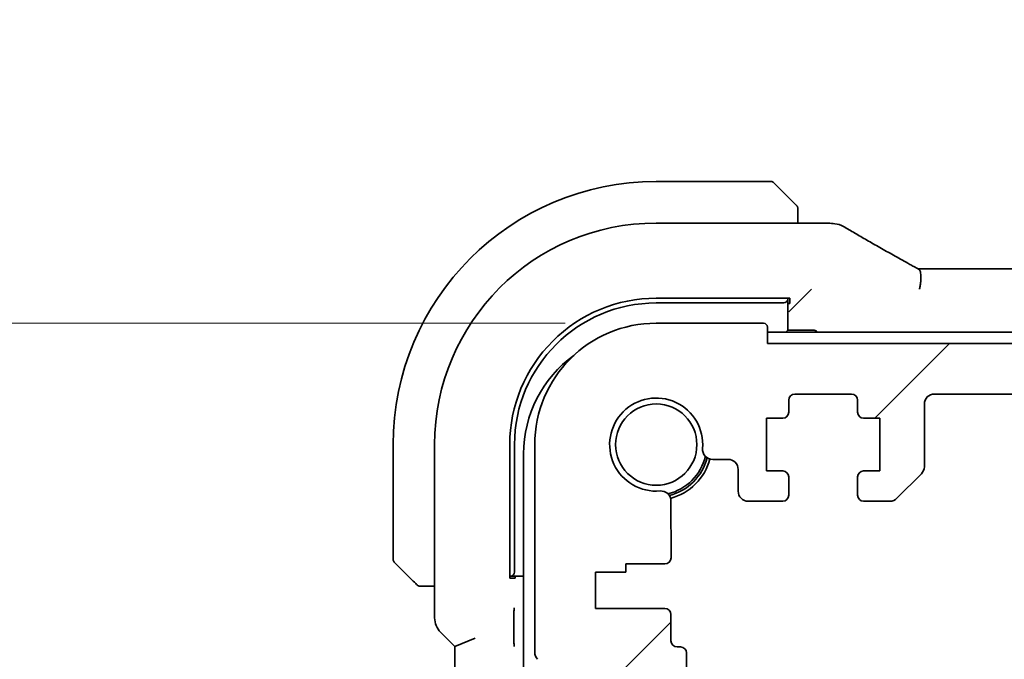
# Model space of a CAD drawing. Units: millimetres. Extents: x 31 to 6327, y 5 to 1129.
# Drawn here: x 1764 to 1813, y 252 to 284 of the extents above; entities that cross this region are included whole.
import ezdxf

# ---------------------------------------------------------------- set-up
doc = ezdxf.new("R2010")
doc.units = ezdxf.units.MM
for name, color, linetype, lineweight in [('Dimension (ISO)', 7, 'Continuous', 18), ('Hatch (ISO)', 1, 'Continuous', 18), ('Visible (ISO)', 7, 'Continuous', 35)]:
    doc.layers.add(name, color=color, linetype=linetype, lineweight=lineweight)
doc.styles.add('Note Text (TK)', font='txt')
doc.dimstyles.new('Default - Method 1b (TK)', dxfattribs={"dimscale": 3, "dimtxt": 2.5, "dimasz": 2.5, "dimexe": 1, "dimexo": 1.5, "dimgap": 1, "dimtad": 1, "dimtoh": 1, "dimrnd": 1e-08, "dimdsep": 46, "dimtxsty": 'Note Text (TK)', "dimcen": 0.09, "dimdle": 5, "dimclrd": 100, "dimclre": 100, "dimclrt": 7, "dimadec": 1, "dimazin": 1, "dimtfac": 1, "dimtmove": 0, "dimatfit": 3, "dimfxl": 1, "dimtolj": 1, "dimlwd": -1, "dimlwe": -1, "dimarcsym": 0})

# ---------------------------------------------------------------- blocks, each defined once
blk = doc.blocks.new('*D30')
at = {"layer": 'Defpoints', "color": 0}
for p in [(1757.679, 268.731), (1795.623, 268.731), (1790.604, 250.731)]:
    blk.add_point(p, dxfattribs=at)
at = {"layer": 'Dimension (ISO)', "color": 100}
for p, q in [((1757.679, 276.231), (1757.679, 283.731)), ((1791.123, 268.731), (1754.679, 268.731)), ((1757.679, 250.731), (1757.679, 268.731)), ((1786.104, 250.731), (1754.679, 250.731)), ((1757.679, 243.231), (1757.679, 235.731))]:
    blk.add_line(p, q, dxfattribs=at)
for points in [[(1756.429, 276.231), (1758.929, 276.231), (1757.679, 268.731)], [(1756.429, 243.231), (1758.929, 243.231), (1757.679, 250.731)]]:
    blk.add_solid(points, dxfattribs=at)
at = {"layer": 'Dimension (ISO)', "color": 7, "insert": (1749.577, 254.88), "char_height": 7.5, "attachment_point": 4, "rotation": 90, "style": 'Note Text (TK)'}
blk.add_mtext('\\A1;18', dxfattribs=at)
blk = doc.blocks.new('*D32')
at = {"layer": 'Defpoints', "color": 0}
for p in [(1727.195, 268.731), (1795.623, 268.731), (1795.623, 193.731)]:
    blk.add_point(p, dxfattribs=at)
at = {"layer": 'Dimension (ISO)', "color": 100}
for p, q in [((1791.123, 268.731), (1724.195, 268.731)), ((1727.195, 201.231), (1727.195, 261.231)), ((1791.123, 193.731), (1724.195, 193.731))]:
    blk.add_line(p, q, dxfattribs=at)
for points in [[(1725.945, 261.231), (1728.445, 261.231), (1727.195, 268.731)], [(1725.945, 201.231), (1728.445, 201.231), (1727.195, 193.731)]]:
    blk.add_solid(points, dxfattribs=at)
at = {"layer": 'Dimension (ISO)', "color": 7, "insert": (1720.445, 226.416), "char_height": 7.5, "attachment_point": 4, "rotation": 90, "style": 'Note Text (TK)'}
blk.add_mtext('\\A1;75', dxfattribs=at)

msp = doc.modelspace()

# ---------------------------------------------------------------- hatches: boundary and pattern name
at = {"layer": 'Hatch (ISO)'}
h = msp.add_hatch(dxfattribs=at)
h.set_pattern_fill('ANSI31', color=256, scale=101.6, style=0)
h.set_pattern_definition([(45, (1156.057, -27.123), (-8.98026, 8.98026), [])])
edge = h.paths.add_edge_path()
edge.add_line((2002.0805, 259.9312), (2003.3734, 259.9312))
edge.add_ellipse((2003.3734, 260.2312), major_axis=(0, -0.3), ratio=1, start_angle=0, end_angle=90)
edge.add_line((2003.6734, 260.2312), (2003.6734, 261.1312))
edge.add_ellipse((2003.3734, 261.1312), major_axis=(0.3, 0), ratio=1, start_angle=0, end_angle=90)
edge.add_line((2003.3734, 261.4312), (2002.5734, 261.4312))
edge.add_line((2002.5734, 261.4312), (2002.5734, 264.0312))
edge.add_line((2002.5734, 264.0312), (2003.3734, 264.0312))
edge.add_ellipse((2003.3734, 264.3312), major_axis=(0, -0.3), ratio=1, start_angle=0, end_angle=90)
edge.add_line((2003.6734, 264.3312), (2003.6734, 264.9312))
edge.add_ellipse((2003.9734, 264.9312), major_axis=(-0.3, 0), ratio=1, start_angle=270, end_angle=360, ccw=False)
edge.add_line((2003.9734, 265.2312), (2006.7734, 265.2312))
edge.add_ellipse((2006.7734, 264.9312), major_axis=(0, 0.3), ratio=1, start_angle=270, end_angle=360, ccw=False)
edge.add_line((2007.0734, 264.9312), (2007.0734, 264.3312))
edge.add_ellipse((2007.3734, 264.3312), major_axis=(-0.3, 0), ratio=1, start_angle=0, end_angle=90)
edge.add_line((2007.3734, 264.0312), (2008.1734, 264.0312))
edge.add_line((2008.1734, 264.0312), (2008.1734, 261.4312))
edge.add_line((2008.1734, 261.4312), (2007.3734, 261.4312))
edge.add_ellipse((2007.3734, 261.1312), major_axis=(0, 0.3), ratio=1, start_angle=0, end_angle=90)
edge.add_line((2007.0734, 261.1312), (2007.0734, 260.2312))
edge.add_ellipse((2007.3734, 260.2312), major_axis=(-0.3, 0), ratio=1, start_angle=0, end_angle=90)
edge.add_line((2007.3734, 259.9312), (2009.0734, 259.9312))
edge.add_ellipse((2009.0734, 260.4312), major_axis=(0, -0.5), ratio=1, start_angle=0, end_angle=89.99919)
edge.add_line((2009.5734, 260.4312), (2009.5735, 261.5012))
edge.add_ellipse((2010.0735, 261.5011), major_axis=(-0.5, 0), ratio=1, start_angle=270.00188, end_angle=360, ccw=False)
edge.add_line((2010.0735, 262.0011), (2010.8329, 262.0011))
edge.add_ellipse((2010.8329, 262.5011), major_axis=(0, -0.5), ratio=1, start_angle=0, end_angle=94.71344)
edge.add_ellipse((2013.6234, 262.7312), major_axis=(-2.2922, -0.189), ratio=1, start_angle=80.57312, end_angle=360, ccw=False)
edge.add_ellipse((2013.3933, 259.9407), major_axis=(0.0411, 0.4983), ratio=1, start_angle=0, end_angle=94.71344)
edge.add_line((2012.8933, 259.9407), (2012.891, 257.1312))
edge.add_ellipse((2013.191, 257.1312), major_axis=(-0.3, 0), ratio=1, start_angle=0, end_angle=90)
edge.add_line((2013.191, 256.8312), (2015.1234, 256.8312))
edge.add_line((2015.1234, 256.8312), (2015.1234, 256.4312))
edge.add_line((2015.1234, 256.4312), (2016.6234, 256.4312))
edge.add_line((2016.6234, 256.4312), (2016.6234, 254.6312))
edge.add_line((2016.6234, 254.6312), (2013.1933, 254.6312))
edge.add_ellipse((2013.1933, 254.3312), major_axis=(0, 0.3), ratio=1, start_angle=0, end_angle=90)
edge.add_line((2012.8933, 254.3312), (2012.8933, 253.0312))
edge.add_ellipse((2012.5933, 253.0312), major_axis=(0.3, 0), ratio=1, start_angle=270, end_angle=360, ccw=False)
edge.add_line((2012.5933, 252.7312), (2012.4234, 252.7312))
edge.add_ellipse((2012.4234, 252.4312), major_axis=(0, 0.3), ratio=1, start_angle=0, end_angle=90)
edge.add_line((2012.1234, 252.4312), (2012.1234, 251.0312))
edge.add_ellipse((2012.4234, 251.0312), major_axis=(-0.3, 0), ratio=1, start_angle=0, end_angle=90)
edge.add_line((2012.4234, 250.7312), (2012.6234, 250.7312))
edge.add_line((2012.6234, 250.7312), (2014.1234, 250.7312))
edge.add_line((2014.1234, 250.7312), (2015.0734, 250.7312))
edge.add_line((2015.0734, 250.7312), (2015.0734, 250.2312))
edge.add_line((2015.0734, 250.2312), (2015.3065, 248.6774))
edge.add_line((2015.3065, 248.6774), (2015.3351, 248.4867))
edge.add_ellipse((2015.6318, 248.5312), major_axis=(-0.2967, -0.0445), ratio=1, start_angle=0, end_angle=81.46923)
edge.add_line((2015.6318, 248.2312), (2016.1151, 248.2312))
edge.add_ellipse((2016.1151, 248.5312), major_axis=(0, -0.3), ratio=1, start_angle=0, end_angle=81.46923)
edge.add_line((2016.4118, 248.4867), (2016.4404, 248.6774))
edge.add_line((2016.4404, 248.6774), (2016.6734, 250.2312))
edge.add_line((2016.6734, 250.2312), (2016.6734, 250.7312))
edge.add_line((2016.6734, 250.7312), (2017.6234, 250.7312))
edge.add_line((2017.6234, 250.7312), (2018.6431, 250.7312))
edge.add_ellipse((2018.6431, 251.0312), major_axis=(0, -0.3), ratio=1, start_angle=0, end_angle=82.50528)
edge.add_ellipse((2020.9234, 250.7312), major_axis=(-1.9829, 0.2609), ratio=1, start_angle=323.5492, end_angle=360, ccw=False)
edge.add_ellipse((2019.1234, 252.4662), major_axis=(0.36, -0.347), ratio=1, start_angle=0, end_angle=43.94552)
edge.add_line((2019.6234, 252.4662), (2019.6234, 262.7312))
edge.add_ellipse((2013.6234, 262.7312), major_axis=(6, 0), ratio=1, start_angle=0, end_angle=90)
edge.add_line((2013.6234, 268.7312), (2008.3234, 268.7312))
edge.add_ellipse((2008.3234, 268.5312), major_axis=(0, 0.2), ratio=1, start_angle=0, end_angle=90)
edge.add_line((2008.1234, 268.5312), (2008.1234, 267.7312))
edge.add_line((2008.1234, 267.7312), (1801.1234, 267.7312))
edge.add_line((1801.1234, 267.7312), (1801.1234, 268.5312))
edge.add_ellipse((1800.9234, 268.5312), major_axis=(0.2, 0), ratio=1, start_angle=0, end_angle=90)
edge.add_line((1800.9234, 268.7312), (1795.6234, 268.7312))
edge.add_ellipse((1795.6234, 262.7312), major_axis=(0, 6), ratio=1, start_angle=0, end_angle=90)
edge.add_line((1789.6234, 262.7312), (1789.6234, 252.4662))
edge.add_ellipse((1790.1234, 252.4662), major_axis=(-0.5, 0), ratio=1, start_angle=0, end_angle=43.94552)
edge.add_ellipse((1788.3234, 250.7312), major_axis=(1.44, 1.3879), ratio=1, start_angle=323.5492, end_angle=360, ccw=False)
edge.add_ellipse((1790.6038, 251.0312), major_axis=(-0.2974, -0.0391), ratio=1, start_angle=0, end_angle=82.50528)
edge.add_line((1790.6038, 250.7312), (1791.6234, 250.7312))
edge.add_line((1791.6234, 250.7312), (1792.5734, 250.7312))
edge.add_line((1792.5734, 250.7312), (1792.5734, 250.2312))
edge.add_line((1792.5734, 250.2312), (1792.8065, 248.6774))
edge.add_line((1792.8065, 248.6774), (1792.8351, 248.4867))
edge.add_ellipse((1793.1318, 248.5312), major_axis=(-0.2967, -0.0445), ratio=1, start_angle=0, end_angle=81.46923)
edge.add_line((1793.1318, 248.2312), (1793.6151, 248.2312))
edge.add_ellipse((1793.6151, 248.5312), major_axis=(0, -0.3), ratio=1, start_angle=0, end_angle=81.46923)
edge.add_line((1793.9118, 248.4867), (1793.9404, 248.6774))
edge.add_line((1793.9404, 248.6774), (1794.1734, 250.2312))
edge.add_line((1794.1734, 250.2312), (1794.1734, 250.7312))
edge.add_line((1794.1734, 250.7312), (1795.1234, 250.7312))
edge.add_line((1795.1234, 250.7312), (1796.6234, 250.7312))
edge.add_line((1796.6234, 250.7312), (1796.8234, 250.7312))
edge.add_ellipse((1796.8234, 251.0312), major_axis=(0, -0.3), ratio=1, start_angle=0, end_angle=90)
edge.add_line((1797.1234, 251.0312), (1797.1234, 252.4312))
edge.add_ellipse((1796.8234, 252.4312), major_axis=(0.3, 0), ratio=1, start_angle=0, end_angle=90)
edge.add_line((1796.8234, 252.7312), (1796.6535, 252.7312))
edge.add_ellipse((1796.6535, 253.0312), major_axis=(0, -0.3), ratio=1, start_angle=270, end_angle=360, ccw=False)
edge.add_line((1796.3535, 253.0312), (1796.3535, 254.3312))
edge.add_ellipse((1796.0535, 254.3312), major_axis=(0.3, 0), ratio=1, start_angle=0, end_angle=90)
edge.add_line((1796.0535, 254.6312), (1792.6234, 254.6312))
edge.add_line((1792.6234, 254.6312), (1792.6234, 256.4312))
edge.add_line((1792.6234, 256.4312), (1794.1234, 256.4312))
edge.add_line((1794.1234, 256.4312), (1794.1234, 256.8312))
edge.add_line((1794.1234, 256.8312), (1796.0559, 256.8312))
edge.add_ellipse((1796.0559, 257.1312), major_axis=(0, -0.3), ratio=1, start_angle=0, end_angle=90)
edge.add_line((1796.3559, 257.1312), (1796.3535, 259.9407))
edge.add_ellipse((1795.8535, 259.9407), major_axis=(0.5, 0), ratio=1, start_angle=0, end_angle=94.71344)
edge.add_ellipse((1795.6234, 262.7312), major_axis=(0.189, -2.2922), ratio=1, start_angle=80.57312, end_angle=360, ccw=False)
edge.add_ellipse((1798.414, 262.5011), major_axis=(-0.4983, 0.0411), ratio=1, start_angle=0, end_angle=94.71344)
edge.add_line((1798.414, 262.0011), (1799.1734, 262.0011))
edge.add_ellipse((1799.1734, 261.5011), major_axis=(0, 0.5), ratio=1, start_angle=270.00188, end_angle=360, ccw=False)
edge.add_line((1799.6734, 261.5012), (1799.6734, 260.4312))
edge.add_ellipse((1800.1734, 260.4312), major_axis=(-0.5, 0), ratio=1, start_angle=0, end_angle=89.99919)
edge.add_line((1800.1734, 259.9312), (1801.8734, 259.9312))
edge.add_ellipse((1801.8734, 260.2312), major_axis=(0, -0.3), ratio=1, start_angle=0, end_angle=90)
edge.add_line((1802.1734, 260.2312), (1802.1734, 261.1312))
edge.add_ellipse((1801.8734, 261.1312), major_axis=(0.3, 0), ratio=1, start_angle=0, end_angle=90)
edge.add_line((1801.8734, 261.4312), (1801.0734, 261.4312))
edge.add_line((1801.0734, 261.4312), (1801.0734, 264.0312))
edge.add_line((1801.0734, 264.0312), (1801.8734, 264.0312))
edge.add_ellipse((1801.8734, 264.3312), major_axis=(0, -0.3), ratio=1, start_angle=0, end_angle=90)
edge.add_line((1802.1734, 264.3312), (1802.1734, 264.9312))
edge.add_ellipse((1802.4734, 264.9312), major_axis=(-0.3, 0), ratio=1, start_angle=270, end_angle=360, ccw=False)
edge.add_line((1802.4734, 265.2312), (1805.2734, 265.2312))
edge.add_ellipse((1805.2734, 264.9312), major_axis=(0, 0.3), ratio=1, start_angle=270, end_angle=360, ccw=False)
edge.add_line((1805.5734, 264.9312), (1805.5734, 264.3312))
edge.add_ellipse((1805.8734, 264.3312), major_axis=(-0.3, 0), ratio=1, start_angle=0, end_angle=90)
edge.add_line((1805.8734, 264.0312), (1806.6734, 264.0312))
edge.add_line((1806.6734, 264.0312), (1806.6734, 261.4312))
edge.add_line((1806.6734, 261.4312), (1805.8734, 261.4312))
edge.add_ellipse((1805.8734, 261.1312), major_axis=(0, 0.3), ratio=1, start_angle=0, end_angle=90)
edge.add_line((1805.5734, 261.1312), (1805.5734, 260.2312))
edge.add_ellipse((1805.8734, 260.2312), major_axis=(-0.3, 0), ratio=1, start_angle=0, end_angle=90)
edge.add_line((1805.8734, 259.9312), (1807.1663, 259.9312))
edge.add_ellipse((1807.1663, 260.4312), major_axis=(0, -0.5), ratio=1, start_angle=0, end_angle=45)
edge.add_line((1807.5199, 260.0777), (1808.727, 261.2848))
edge.add_ellipse((1808.3734, 261.6383), major_axis=(0.3536, -0.3536), ratio=1, start_angle=0, end_angle=45)
edge.add_line((1808.8734, 261.6383), (1808.8734, 264.7312))
edge.add_ellipse((1809.3734, 264.7312), major_axis=(-0.5, 0), ratio=1, start_angle=270, end_angle=360, ccw=False)
edge.add_line((1809.3734, 265.2312), (1999.8734, 265.2312))
edge.add_ellipse((1999.8734, 264.7312), major_axis=(0, 0.5), ratio=1, start_angle=270, end_angle=360, ccw=False)
edge.add_line((2000.3734, 264.7312), (2000.3734, 261.6383))
edge.add_ellipse((2000.8734, 261.6383), major_axis=(-0.5, 0), ratio=1, start_angle=0, end_angle=45)
edge.add_line((2000.5199, 261.2848), (2001.727, 260.0777))
edge.add_ellipse((2002.0805, 260.4312), major_axis=(-0.3536, -0.3536), ratio=1, start_angle=0, end_angle=45)

# ---------------------------------------------------------------- linework, layer by layer
at = {"layer": 'Visible (ISO)'}
for p, q in [((1801.2906, 275.7312), (1795.6234, 275.7312)), ((1801.432, 275.6726), (1802.3726, 274.732)), ((1802.6234, 273.6774), (1802.6234, 274.2274)), ((1804.0448, 273.6774), (1795.6227, 273.6774)), ((1808.9574, 271.4154), (2000.2894, 271.4154)), ((1803.1, 270.2078), (1802.3802, 269.488)), ((1803.2999, 270.4077), (1803.1, 270.2078)), ((1795.6217, 269.9639), (1802.2234, 269.9631)), ((1795.6234, 269.7312), (1801.9234, 269.7312)), ((1802.1234, 269.921), (1802.1234, 269.9631)), ((1802.1234, 268.3812), (1802.1234, 269.921)), ((1802.2234, 269.6977), (1802.1234, 269.6977)), ((1802.2234, 269.9631), (1802.2234, 269.6977)), ((1802.1803, 269.2881), (1802.3802, 269.488)), ((1800.9234, 268.7312), (1795.6234, 268.7312)), ((1801.1234, 267.7312), (1801.1234, 268.5312)), ((2008.1234, 268.2812), (1801.1234, 268.2812)), ((1802.1234, 268.3812), (1802.0234, 268.2812)), ((1803.4234, 268.3812), (1802.1234, 268.3812)), ((2008.1234, 267.7312), (1801.1234, 267.7312)), ((1802.4734, 265.2312), (1805.2734, 265.2312)), ((1809.3734, 265.2312), (1999.8734, 265.2312)), ((1802.1734, 264.3312), (1802.1734, 264.9312)), ((1805.5734, 264.9312), (1805.5734, 264.3312)), ((1808.8734, 261.6383), (1808.8734, 264.7312)), ((1801.0734, 261.4312), (1801.0734, 264.0312)), ((1801.0734, 264.0312), (1801.8734, 264.0312)), ((1805.8734, 264.0312), (1806.6734, 264.0312)), ((1806.6734, 264.0312), (1806.6734, 261.4312)), ((1782.6234, 262.7312), (1782.6234, 257.0641)), ((1784.6772, 262.7319), (1784.6772, 254.1677)), ((1788.3898, 256.1312), (1788.3898, 262.733)), ((1788.6234, 256.4312), (1788.6234, 262.7312)), ((1789.6234, 262.7312), (1789.6234, 252.4662)), ((1789.0734, 262.2812), (1789.0734, 200.1812)), ((1798.414, 262.0011), (1799.1734, 262.0011)), ((1799.6734, 261.5012), (1799.6734, 260.4312)), ((1801.8734, 261.4312), (1801.0734, 261.4312)), ((1806.6734, 261.4312), (1805.8734, 261.4312)), ((1807.5199, 260.0777), (1808.727, 261.2848)), ((1802.1734, 260.2312), (1802.1734, 261.1312)), ((1805.5734, 261.1312), (1805.5734, 260.2312)), ((1796.3559, 257.1312), (1796.3535, 259.9407)), ((1800.1734, 259.9312), (1801.8734, 259.9312)), ((1805.8734, 259.9312), (1807.1663, 259.9312)), ((1783.6226, 255.982), (1782.682, 256.9226)), ((1792.6234, 254.6312), (1792.6234, 256.4312)), ((1792.6234, 256.4312), (1794.1234, 256.4312)), ((1794.1234, 256.4312), (1794.1234, 256.8312)), ((1794.1234, 256.8312), (1796.0559, 256.8312)), ((1788.3898, 256.2312), (1788.4336, 256.2312)), ((1788.6586, 256.1312), (1788.3898, 256.1312)), ((1788.4336, 256.2312), (1789.0734, 256.2312)), ((1788.6586, 256.2312), (1788.6586, 256.1312)), ((1784.1273, 255.7312), (1784.6772, 255.7312)), ((1796.0535, 254.6312), (1792.6234, 254.6312)), ((1788.5941, 253.0939), (1788.5941, 254.3162)), ((1796.3535, 253.0312), (1796.3535, 254.3312)), ((1784.9701, 253.4606), (1785.6772, 252.7535)), ((1785.6772, 252.7535), (1786.6772, 253.1677)), ((1785.6772, 252.7535), (1785.6772, 209.709)), ((1796.8234, 252.7312), (1796.6535, 252.7312)), ((1797.1234, 251.0312), (1797.1234, 252.4312))]:
    msp.add_line(p, q, dxfattribs=at)
msp.add_circle((1795.6234, 262.7312), 2.0092, dxfattribs=at)
for centre, radius, start, end in [((1795.6234, 262.7312), 13, 90, 180), ((1801.2906, 275.5312), 0.2, 45, 90), ((1795.6227, 262.7319), 10.9455, 90.00001, 179.99999), ((1804.0448, 272.6774), 1, 84.95331, 90), ((1804.3681, 272.6498), 1, 59.35663, 85.27448), ((1795.6234, 262.7312), 7, 90, 180), ((1795.6234, 262.7312), 6, 90, 180), ((1800.9234, 268.5312), 0.2, 0, 90), ((1803.4234, 268.1812), 0.2, 30, 90), ((1795.0734, 262.2812), 6, 125.8944, 180), ((1802.4734, 264.9312), 0.3, 90, 180), ((1805.2734, 264.9312), 0.3, 0, 90), ((1809.3734, 264.7312), 0.5, 90, 180), ((1795.6234, 262.7312), 2.3, 355.28656, 274.71344), ((1801.8734, 264.3312), 0.3, 270, 0), ((1805.8734, 264.3312), 0.3, 180, 270), ((1798.414, 262.5011), 0.5, 175.28656, 270), ((1795.6234, 262.7312), 2.5, 283.38402, 346.61598), ((1795.6234, 262.7312), 2.6, 284.45638, 345.54362), ((1795.6234, 262.7312), 2.75, 284.99948, 345.00052), ((1799.1734, 261.5011), 0.5, 0.00188, 90), ((1801.8734, 261.1312), 0.3, 0, 90), ((1805.8734, 261.1312), 0.3, 90, 180), ((1808.3734, 261.6383), 0.5, 315, 360), ((1795.8535, 259.9407), 0.5, 0, 94.71344), ((1800.1734, 260.4312), 0.5, 180.00081, 270), ((1801.8734, 260.2312), 0.3, 270, 0), ((1805.8734, 260.2312), 0.3, 180, 270), ((1807.1663, 260.4312), 0.5, 270, 315), ((1782.8234, 257.0641), 0.2, 180, 225), ((1796.0559, 257.1312), 0.3, 270, 0), ((1796.0535, 254.3312), 0.3, 0, 90), ((1785.6772, 254.1677), 1, 180, 225), ((1796.6535, 253.0312), 0.3, 180, 270), ((1796.8234, 252.4312), 0.3, 0, 90), ((1790.1234, 252.4662), 0.5, 180, 223.94552)]:
    msp.add_arc(centre, radius, start, end, dxfattribs=at)
for centre, major_axis, ratio, start_param, end_param in [((1821.7119, 274.1262), (20.3369, -0.063), 0.0495729, 3.6685971, 3.69889), ((1808.9574, 271.5117), (1.8924, 0), 0.0508963, 4.5045185, 4.7124228), ((1795.6208, 262.733), (-2.6658, -6.7216), 0.9999989, 3.5190487, 5.0899677), ((1801.9234, 269.921), (0.2, 0), 0.9489646, 4.712389, 6.2831853), ((1788.4336, 256.4312), (0, -0.2), 0.9489646, 0, 1.5707963)]:
    msp.add_ellipse(centre, major_axis=major_axis, ratio=ratio, start_param=start_param, end_param=end_param, dxfattribs=at)
for points, knots in [([(1802.5649, 274.5398), (1802.5649, 274.5398), (1802.5249, 274.5797), (1802.4563, 274.6483), (1802.4264, 274.6783), (1802.3966, 274.708), (1802.3726, 274.732)], [0, 0, 0, 0, 0.6962573, 0.6962573, 0.6962573, 1, 1, 1, 1]), ([(1802.5649, 274.5398), (1802.5676, 274.5371), (1802.5703, 274.5342), (1802.5754, 274.5284), (1802.5779, 274.5254), (1802.5811, 274.5214), (1802.5819, 274.5204), (1802.5864, 274.5145), (1802.5897, 274.5097), (1802.5965, 274.4988), (1802.5999, 274.4928), (1802.6052, 274.4821), (1802.6073, 274.4773), (1802.6137, 274.4612), (1802.6172, 274.4493), (1802.6199, 274.436), (1802.6202, 274.4345), (1802.6206, 274.4319), (1802.6208, 274.4309), (1802.6211, 274.4288), (1802.6213, 274.4277), (1802.6219, 274.4231), (1802.6223, 274.4196), (1802.6229, 274.4132), (1802.6231, 274.4104), (1802.6233, 274.406), (1802.6233, 274.4045), (1802.6234, 274.4015), (1802.6234, 274.3999), (1802.6234, 274.3984)], [0, 0, 0, 0, 0.001249508, 0.001249508, 0.002578925, 0.002578925, 0.003021634, 0.003021634, 0.005168966, 0.005168966, 0.007160771, 0.007160771, 0.008736927, 0.008736927, 0.01240767, 0.01240767, 0.012883896, 0.012883896, 0.013256371, 0.013256371, 0.013694281, 0.013694281, 0.015009385, 0.015009385, 0.01596232, 0.01596232, 0.016447862, 0.016447862, 0.016936428, 0.016936428, 0.016936428, 0.016936428]), ([(1802.6234, 274.2274), (1802.6234, 274.2966), (1802.6234, 274.387), (1802.6234, 274.3966), (1802.6234, 274.3983), (1802.6234, 274.3984), (1802.6234, 274.3984)], [0, 0, 0, 0, 0.8537867, 0.8537867, 0.8537867, 1, 1, 1, 1]), ([(1804.8778, 273.5102), (1805.0569, 273.4041), (1805.2429, 273.2948), (1805.6286, 273.0698), (1805.8283, 272.9542), (1806.2407, 272.717), (1806.4534, 272.5954), (1806.8915, 272.3465), (1807.1168, 272.2192), (1807.5793, 271.9593), (1807.8166, 271.8267), (1808.0596, 271.6915)], [0.68169349, 0.68169349, 0.68169349, 0.68169349, 0.73001375, 0.73001375, 0.77833402, 0.77833402, 0.82665429, 0.82665429, 0.87497456, 0.87497456, 0.92329482, 0.92329482, 0.92329482, 0.92329482]), ([(1808.0596, 271.6915), (1808.09, 271.6747), (1808.1214, 271.6573), (1808.1864, 271.6216), (1808.2199, 271.6033), (1808.2888, 271.5659), (1808.3242, 271.5468), (1808.3966, 271.5079), (1808.4337, 271.4881), (1808.5092, 271.4479), (1808.5478, 271.4275), (1808.587, 271.4069)], [0.92329482, 0.92329482, 0.92329482, 0.92329482, 0.9898011, 0.9898011, 1.05630738, 1.05630738, 1.12281366, 1.12281366, 1.18931993, 1.18931993, 1.25582621, 1.25582621, 1.25582621, 1.25582621]), ([(1808.6358, 270.421), (1808.6361, 270.4225), (1808.6364, 270.424), (1808.6501, 270.487), (1808.6617, 270.5485), (1808.6806, 270.6678), (1808.688, 270.7256), (1808.704, 270.8892), (1808.7073, 270.9892), (1808.6979, 271.1724), (1808.6839, 271.2512), (1808.6421, 271.3581), (1808.617, 271.391), (1808.587, 271.4069)], [-0.14941083, -0.14941083, -0.14941083, -0.14941083, -0.14894558, -0.14894558, -0.13002463, -0.13002463, -0.11166098, -0.11166098, -0.0764725, -0.0764725, -0.03819518, -0.03819518, -0.00567749, -0.00567749, -0.00567749, -0.00567749]), ([(1783.6226, 255.982), (1783.69, 255.9147), (1783.801, 255.8037), (1783.8126, 255.792), (1783.8146, 255.79), (1783.8149, 255.7898), (1783.8149, 255.7898)], [0, 0, 0, 0, 0.8530445, 0.8530445, 0.8530445, 1, 1, 1, 1]), ([(1783.9563, 255.7312), (1783.9546, 255.7312), (1783.9529, 255.7312), (1783.9496, 255.7313), (1783.948, 255.7314), (1783.9433, 255.7316), (1783.9404, 255.7318), (1783.934, 255.7324), (1783.9306, 255.7329), (1783.9262, 255.7335), (1783.9251, 255.7337), (1783.9231, 255.734), (1783.9222, 255.7341), (1783.9201, 255.7345), (1783.9189, 255.7347), (1783.9162, 255.7353), (1783.9146, 255.7356), (1783.9088, 255.7369), (1783.9046, 255.7379), (1783.8921, 255.7416), (1783.884, 255.7445), (1783.8709, 255.7502), (1783.8658, 255.7527), (1783.8572, 255.7574), (1783.8535, 255.7596), (1783.8447, 255.7651), (1783.8399, 255.7684), (1783.8281, 255.7775), (1783.8212, 255.7834), (1783.8149, 255.7898)], [0, 0, 0, 0, 0.000520587, 0.000520587, 0.001037256, 0.001037256, 0.002045376, 0.002045376, 0.003307871, 0.003307871, 0.003728285, 0.003728285, 0.00406526, 0.00406526, 0.004432656, 0.004432656, 0.004921516, 0.004921516, 0.006224786, 0.006224786, 0.008840843, 0.008840843, 0.010511791, 0.010511791, 0.011813928, 0.011813928, 0.01381422, 0.01381422, 0.016855773, 0.016855773, 0.016855773, 0.016855773]), ([(1783.9563, 255.7312), (1783.9563, 255.7312), (1784.0151, 255.7312), (1784.0897, 255.7312), (1784.1026, 255.7312), (1784.1153, 255.7312), (1784.1273, 255.7312)], [0, 0, 0, 0, 0.8525306, 0.8525306, 0.8525306, 1, 1, 1, 1]), ([(1788.5941, 254.3162), (1788.5941, 254.3487), (1788.5943, 254.3849), (1788.5954, 254.4727), (1788.5964, 254.515), (1788.5984, 254.5881), (1788.5995, 254.6222), (1788.6008, 254.6575), (1788.6008, 254.658), (1788.6008, 254.6585)], [0, 0, 0, 0, 0.009751434, 0.009751434, 0.022004181, 0.022004181, 0.035326003, 0.035326003, 0.035508946, 0.035508946, 0.035508946, 0.035508946]), ([(1788.6008, 252.7516), (1788.6008, 252.7521), (1788.6008, 252.7525), (1788.5995, 252.7878), (1788.5984, 252.822), (1788.5964, 252.895), (1788.5954, 252.9373), (1788.5943, 253.0252), (1788.5941, 253.0613), (1788.5941, 253.0939)], [-0.000202601, -0.000202601, -0.000202601, -0.000202601, 0, 0, 0.014753224, 0.014753224, 0.028322505, 0.028322505, 0.03912171, 0.03912171, 0.03912171, 0.03912171])]:
    msp.add_open_spline(points, degree=3, knots=knots, dxfattribs=at)

# ---------------------------------------------------------------- dimensions: what is measured, and where the dimension line sits
at = {"layer": 'Dimension (ISO)', "color": 100}
for base, p1, angle, override, picture, middle in [((1757.6791, 268.7312), (1790.6038, 250.7312), 270, {"dimtoh": 0, "dimtmove": 2, "dimatfit": 1}, '*D30', (1749.5771, 259.5041)), ((1727.1947, 268.7312), (1795.6234, 193.7312), 90, {"dimtoh": 0, "dimdec": 2, "dimtp": 0, "dimtm": 0, "dimtdec": 2, "dimtofl": 0, "dimatfit": 1}, '*D32', (1727.1947, 231.2312))]:
    dim = msp.add_linear_dim(base=base, p1=p1, p2=(1795.6234, 268.7312), angle=angle, dimstyle='Default - Method 1b (TK)', override=override, dxfattribs=at)
    dim.commit()
    dim.dimension.update_dxf_attribs({"geometry": picture, "text_midpoint": middle, "dimtype": 160})

doc.saveas('drawing.dxf')
